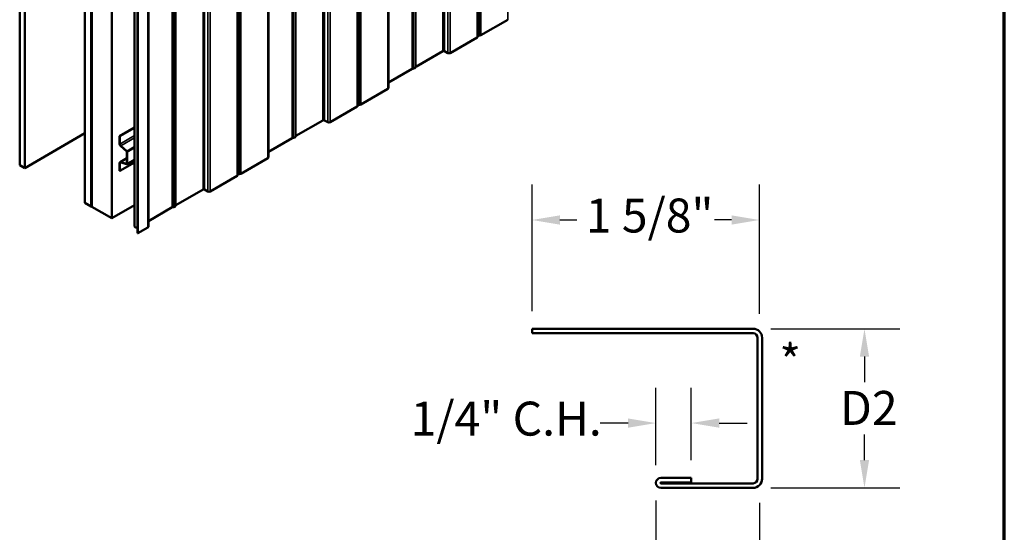
# Model space of a CAD drawing. Units: inches. Extents: x 0.6 to 33.4, y 0.6 to 21.4.
# Drawn here: x 26.4 to 33.4, y 10.7 to 14.3 of the extents above; entities that cross this region are included whole.
import ezdxf

# ---------------------------------------------------------------- set-up
doc = ezdxf.new("R2010")
doc.units = ezdxf.units.IN
doc.header["$LTSCALE"] = 2
doc.header["$MEASUREMENT"] = 0
doc.layers.get('0').update_dxf_attribs({"lineweight": 13})
for name, color, linetype, lineweight in [('Border (ANSI)', 7, 'Continuous', 70), ('Dimension (ANSI)', 7, 'Continuous', 25), ('Symbol (ANSI)', 7, 'Continuous', 25), ('Visible (ANSI)', 7, 'Continuous', 50), ('Visible Narrow (ANSI)', 7, 'Continuous', 35)]:
    doc.layers.add(name, color=color, linetype=linetype, lineweight=lineweight)
doc.styles.add('Note Text (ANSI)', font='tahoma.ttf')
doc.dimstyles.new('Architectural (ANSI)', dxfattribs={"dimscale": 2, "dimtxt": 0.12, "dimasz": 0.098425, "dimexe": 0.125, "dimexo": 0.0625, "dimgap": 0.031496, "dimtad": 0, "dimtih": 1, "dimtoh": 1, "dimdec": 4, "dimrnd": 1e-08, "dimzin": 3, "dimdsep": 46, "dimlunit": 4, "dimtxsty": 'Note Text (ANSI)', "dimcen": 0.09, "dimdle": 0.393701, "dimclrd": 256, "dimclre": 256, "dimclrt": 256, "dimadec": 0, "dimazin": 3, "dimtfac": 1, "dimtofl": 0, "dimtmove": 0, "dimatfit": 3, "dimfxl": 1, "dimfrac": 2, "dimtolj": 1, "dimtzin": 12, "dimlwd": -1, "dimlwe": -1, "dimarcsym": 0})

# ---------------------------------------------------------------- blocks, each defined once
blk = doc.blocks.new('Borders ATAS A Border')
at = {"layer": 'Border (ANSI)'}
blk.add_line((16.7, 0.3), (16.7, 10.7), dxfattribs=at)
blk = doc.blocks.new('*D8')
at = {"layer": 'Defpoints', "color": 0, "transparency": 16777216}
for p in [(30.9386, 11.4582), (31.1886, 11.0706), (30.9386, 11.0354)]:
    blk.add_point(p, dxfattribs=at)
at = {"layer": 'Dimension (ANSI)', "transparency": 16777216}
for p, q in [((30.9386, 11.1604), (30.9386, 11.7082)), ((31.1886, 11.1956), (31.1886, 11.7082)), ((30.7418, 11.4582), (30.5449, 11.4582)), ((31.3855, 11.4582), (31.5823, 11.4582))]:
    blk.add_line(p, q, dxfattribs=at)
for points in [[(30.7418, 11.491), (30.7418, 11.4254), (30.9386, 11.4582)], [(31.3855, 11.491), (31.3855, 11.4254), (31.1886, 11.4582)]]:
    blk.add_solid(points, dxfattribs=at)
at = {"layer": 'Dimension (ANSI)', "transparency": 16777216, "insert": (29.2059, 11.6097), "char_height": 0.24, "attachment_point": 1, "style": 'Note Text (ANSI)'}
blk.add_mtext('\\A1;1/4"{ C.H.}', dxfattribs=at)
blk = doc.blocks.new('*D9')
at = {"layer": 'Defpoints', "color": 0, "transparency": 16777216}
for p in [(31.6246, 12.1252), (31.6246, 11.0002), (32.412, 11.0002)]:
    blk.add_point(p, dxfattribs=at)
at = {"layer": 'Dimension (ANSI)', "transparency": 16777216}
for p, q in [((31.7496, 12.1252), (32.662, 12.1252)), ((32.412, 11.9283), (32.412, 11.7482)), ((32.412, 11.197), (32.412, 11.3772)), ((31.7496, 11.0002), (32.662, 11.0002))]:
    blk.add_line(p, q, dxfattribs=at)
for points in [[(32.3792, 11.9283), (32.4448, 11.9283), (32.412, 12.1252)], [(32.3792, 11.197), (32.4448, 11.197), (32.412, 11.0002)]]:
    blk.add_solid(points, dxfattribs=at)
at = {"layer": 'Dimension (ANSI)', "transparency": 16777216, "insert": (32.1657, 11.6852), "char_height": 0.24, "attachment_point": 1, "style": 'Note Text (ANSI)'}
blk.add_mtext('\\A1; D2', dxfattribs=at)
blk = doc.blocks.new('*D10')
at = {"layer": 'Defpoints', "color": 0, "transparency": 16777216}
for p in [(30.9386, 11.0354), (31.6699, 11.0189), (31.6699, 10.248)]:
    blk.add_point(p, dxfattribs=at)
at = {"layer": 'Dimension (ANSI)', "transparency": 16777216}
for p, q in [((30.9386, 10.9104), (30.9386, 9.998)), ((31.6699, 10.8939), (31.6699, 9.998)), ((30.9386, 10.248), (30.7418, 10.248)), ((31.473, 10.248), (31.1355, 10.248))]:
    blk.add_line(p, q, dxfattribs=at)
for points in [[(31.1355, 10.2808), (31.1355, 10.2152), (30.9386, 10.248)], [(31.473, 10.2808), (31.473, 10.2152), (31.6699, 10.248)]]:
    blk.add_solid(points, dxfattribs=at)
at = {"layer": 'Dimension (ANSI)', "transparency": 16777216, "insert": (30.0937, 10.3995), "char_height": 0.24, "attachment_point": 1, "style": 'Note Text (ANSI)'}
blk.add_mtext('\\A1;3/4"', dxfattribs=at)
blk = doc.blocks.new('*D11')
at = {"layer": 'Defpoints', "color": 0, "transparency": 16777216}
for p in [(30.0636, 12.8939), (30.0636, 12.1252), (31.6699, 12.1065)]:
    blk.add_point(p, dxfattribs=at)
at = {"layer": 'Dimension (ANSI)', "transparency": 16777216}
for p, q in [((30.0636, 12.2502), (30.0636, 13.1439)), ((31.6699, 12.2315), (31.6699, 13.1439)), ((30.2605, 12.8939), (30.3799, 12.8939)), ((31.473, 12.8939), (31.3536, 12.8939))]:
    blk.add_line(p, q, dxfattribs=at)
for points in [[(30.2605, 12.9267), (30.2605, 12.861), (30.0636, 12.8939)], [(31.473, 12.9267), (31.473, 12.861), (31.6699, 12.8939)]]:
    blk.add_solid(points, dxfattribs=at)
at = {"layer": 'Dimension (ANSI)', "transparency": 16777216, "insert": (30.4429, 13.0454), "char_height": 0.24, "attachment_point": 1, "style": 'Note Text (ANSI)'}
blk.add_mtext('\\A1;1 5/8"', dxfattribs=at)

msp = doc.modelspace()

# ---------------------------------------------------------------- linework, layer by layer
at = {"layer": 'Visible (ANSI)'}
for p, q in [((29.048432, 18.724204), (29.048432, 13.825224)), ((28.200823, 18.234837), (28.200823, 13.335857)), ((26.443509, 18.180622), (26.443509, 13.281643)), ((26.478865, 18.16021), (26.478865, 13.26123)), ((26.904543, 13.015465), (26.904543, 17.914444)), ((26.948737, 17.888929), (26.948737, 12.989949)), ((26.949444, 17.888521), (26.949444, 12.989541)), ((26.952273, 12.987908), (26.952273, 17.886888)), ((26.95298, 17.886479), (26.95298, 12.9875)), ((27.094401, 12.90585), (27.094401, 17.80483)), ((27.254472, 17.747674), (27.254472, 12.848695)), ((27.353214, 17.745469), (27.353214, 12.84649)), ((27.275272, 12.801424), (27.275272, 17.700404)), ((27.277535, 17.699097), (27.277535, 12.800118)), ((29.701544, 14.19962), (29.89276, 14.310019)), ((29.678724, 14.188286), (29.679493, 14.191448)), ((29.689706, 14.197345), (29.695183, 14.197789)), ((29.484336, 14.074215), (29.675552, 14.184614)), ((29.242632, 13.977288), (29.433848, 14.087687)), ((29.445162, 14.087687), (29.468496, 14.074215)), ((29.048432, 13.865167), (29.21664, 13.962282)), ((29.221183, 13.96359), (29.22666, 13.964034)), ((29.239597, 13.971503), (29.240366, 13.974665)), ((28.853935, 13.710253), (29.045152, 13.820652)), ((28.842097, 13.707978), (28.847574, 13.708422)), ((28.636727, 13.584848), (28.827943, 13.695247)), ((28.831115, 13.698919), (28.831884, 13.702081)), ((28.395023, 13.487921), (28.586239, 13.59832)), ((28.597553, 13.59832), (28.620887, 13.584848)), ((26.478865, 13.26123), (26.904543, 13.506996)), ((27.254472, 13.547018), (27.149499, 13.486412)), ((27.151337, 13.48535), (27.254472, 13.544895)), ((27.149499, 13.486412), (27.151337, 13.48535)), ((27.149499, 13.486412), (27.149499, 13.432129)), ((27.151337, 13.431068), (27.151337, 13.48535)), ((28.200823, 13.3758), (28.369031, 13.472915)), ((28.373574, 13.474223), (28.379051, 13.474667)), ((28.391988, 13.482136), (28.392757, 13.485298)), ((27.156679, 13.417179), (27.199457, 13.379245)), ((27.199933, 13.381021), (27.157155, 13.418955)), ((27.201344, 13.375317), (27.201344, 13.292693)), ((27.203182, 13.291631), (27.203182, 13.374255)), ((27.149499, 13.295746), (27.149499, 13.241463)), ((27.254472, 13.299946), (27.151337, 13.240401)), ((27.151337, 13.240401), (27.151337, 13.294684)), ((27.201344, 13.330312), (27.152336, 13.302017)), ((27.199457, 13.290943), (27.156679, 13.302405)), ((27.157155, 13.30008), (27.199933, 13.288618)), ((27.201898, 13.288793), (27.254472, 13.319147)), ((28.006326, 13.220886), (28.197543, 13.331285)), ((26.443509, 13.281643), (26.478865, 13.26123)), ((27.149499, 13.241463), (27.151337, 13.240401)), ((27.994489, 13.218611), (27.999965, 13.219055)), ((27.789118, 13.095481), (27.980334, 13.20588)), ((27.983506, 13.209552), (27.984275, 13.212714)), ((27.547414, 12.998554), (27.73863, 13.108953)), ((27.749944, 13.108953), (27.773279, 13.095481)), ((26.948737, 12.989949), (26.904543, 13.015465)), ((26.948737, 12.989949), (26.949444, 12.990358)), ((26.949444, 12.989541), (26.952273, 12.987908)), ((26.95298, 12.988316), (26.952273, 12.987908)), ((26.95298, 12.9875), (27.094401, 12.90585)), ((27.254472, 12.998267), (27.094401, 12.90585)), ((27.353214, 12.886433), (27.521422, 12.983548)), ((27.525965, 12.984855), (27.531442, 12.9853)), ((27.544379, 12.992769), (27.545149, 12.995931)), ((27.277535, 12.800118), (27.275272, 12.801424)), ((27.277535, 12.800118), (27.349934, 12.841918))]:
    msp.add_line(p, q, dxfattribs=at)
at = {"layer": 'Visible (ANSI)', "color": 1, "true_color": 0xff0000}
for p, q in [((31.624638, 12.125199), (30.063638, 12.125199)), ((30.063638, 12.093199), (30.063638, 12.125199)), ((30.063638, 12.093199), (31.624638, 12.093199)), ((31.656638, 12.061199), (31.656638, 11.064199)), ((31.688638, 11.064199), (31.688638, 12.061199)), ((31.188638, 11.070599), (30.973838, 11.070599)), ((31.188638, 11.038599), (31.188638, 11.070599)), ((30.973838, 11.038599), (31.188638, 11.038599)), ((31.624638, 11.032199), (30.973838, 11.032199)), ((30.973838, 11.000199), (31.624638, 11.000199))]:
    msp.add_line(p, q, dxfattribs=at)
for centre, radius, start, end in [((31.624638, 12.061199), 0.064, 0, 90), ((31.624638, 12.061199), 0.032, 0, 90), ((30.973838, 11.035399), 0.0352, 90, 270), ((31.624638, 11.064199), 0.032, 270, 0), ((31.624638, 11.064199), 0.064, 270, 0), ((30.973838, 11.035399), 0.0032, 90, 270)]:
    msp.add_arc(centre, radius, start, end, dxfattribs=at)
at = {"layer": 'Visible (ANSI)'}
for centre, major_axis, start_param, end_param in [((29.691376, 14.190484), (-0.012, 0), 4.85201532, 6.14355897), ((29.693624, 14.204193), (0.0112, 0), 4.85201532, 5.49778714), ((29.667633, 14.189186), (0.0112, 0), 5.49778714, 6.14355897), ((29.439505, 14.084421), (0.008, 0), 0.78539816, 2.35619449), ((29.476416, 14.078787), (0.0112, 0), 3.92699082, 5.49778714), ((29.222297, 13.959016), (0.008, 0), 1.71042267, 2.35619449), ((29.224545, 13.972725), (0.0152, 0), 4.85201532, 6.14355897), ((29.248288, 13.974022), (-0.008, 0), 5.49778714, 6.14355897), ((29.037232, 13.825224), (0.0112, 0), 5.49778714, 6.28318531), ((28.843768, 13.701117), (-0.012, 0), 4.85201532, 6.14355897), ((28.846015, 13.714826), (0.0112, 0), 4.85201532, 5.49778714), ((28.820024, 13.699819), (0.0112, 0), 5.49778714, 6.14355897), ((28.591896, 13.595054), (0.008, 0), 0.78539816, 2.35619449), ((28.628807, 13.58942), (0.0112, 0), 3.92699082, 5.49778714), ((27.159186, 13.426536), (0.00685, -0.011865), 3.92699082, 5.23598776), ((27.159186, 13.426536), (-0.00555, 0.009613), 0.78539816, 2.0943951), ((28.374688, 13.469649), (0.008, 0), 1.71042267, 2.35619449), ((28.376936, 13.483357), (0.0152, 0), 4.85201532, 6.14355897), ((28.40068, 13.484655), (-0.008, 0), 5.49778714, 6.14355897), ((27.198798, 13.376786), (0.0018, -0.003118), 0.78539816, 2.0943951), ((27.198798, 13.376786), (-0.0031, 0.005369), 3.92699082, 5.23598776), ((27.159186, 13.290153), (-0.00685, 0.011865), 5.75958653, 7.06858347), ((27.159186, 13.290153), (-0.00555, 0.009613), 5.75958653, 7.06858347), ((27.198798, 13.294162), (0.0018, -0.003118), 5.75958653, 7.06858347), ((27.198798, 13.294162), (0.0031, -0.005369), 5.75958653, 7.06858347), ((28.189623, 13.335857), (0.0112, 0), 5.49778714, 6.28318531), ((27.996159, 13.21175), (-0.012, 0), 4.85201532, 6.14355897), ((27.998407, 13.225458), (0.0112, 0), 4.85201532, 5.49778714), ((27.972415, 13.210452), (0.0112, 0), 5.49778714, 6.14355897), ((27.744287, 13.105687), (0.008, 0), 0.78539816, 2.35619449), ((27.781198, 13.100053), (0.0112, 0), 3.92699082, 5.49778714), ((27.527079, 12.980282), (0.008, 0), 1.71042267, 2.35619449), ((27.529327, 12.99399), (0.0152, 0), 4.85201532, 6.14355897), ((27.553071, 12.995288), (-0.008, 0), 5.49778714, 6.14355897), ((27.270172, 12.848695), (-0.0157, 0), 0, 1.90162299), ((27.342014, 12.84649), (0.0112, 0), 5.49778714, 6.28318531)]:
    msp.add_ellipse(centre, major_axis=major_axis, ratio=0.57735027, start_param=start_param, end_param=end_param, dxfattribs=at)
at = {"layer": 'Visible Narrow (ANSI)'}
for p, q in [((29.89276, 19.208999), (29.89276, 14.310019)), ((29.675552, 19.083593), (29.675552, 14.184614)), ((29.678724, 19.087266), (29.678724, 14.188286)), ((29.679493, 19.090428), (29.679493, 14.191448)), ((29.689706, 19.096324), (29.689706, 14.197345)), ((29.695183, 19.096769), (29.695183, 14.197789)), ((29.701544, 19.0986), (29.701544, 14.19962)), ((29.433848, 18.986667), (29.433848, 14.087687)), ((29.445162, 18.986667), (29.445162, 14.087687)), ((29.468496, 18.973195), (29.468496, 14.074215)), ((29.484336, 18.973195), (29.484336, 14.074215)), ((29.21664, 18.861261), (29.21664, 13.962282)), ((29.221183, 18.862569), (29.221183, 13.96359)), ((29.22666, 18.863014), (29.22666, 13.964034)), ((29.239597, 18.870483), (29.239597, 13.971503)), ((29.240366, 18.873645), (29.240366, 13.974665)), ((29.242632, 18.876268), (29.242632, 13.977288)), ((29.045152, 18.719632), (29.045152, 13.820652)), ((28.827943, 18.594226), (28.827943, 13.695247)), ((28.831115, 18.597899), (28.831115, 13.698919)), ((28.831884, 18.601061), (28.831884, 13.702081)), ((28.842097, 18.606957), (28.842097, 13.707978)), ((28.847574, 18.607402), (28.847574, 13.708422)), ((28.853935, 18.609233), (28.853935, 13.710253)), ((28.586239, 18.4973), (28.586239, 13.59832)), ((28.597553, 18.4973), (28.597553, 13.59832)), ((28.620887, 18.483827), (28.620887, 13.584848)), ((28.636727, 18.483827), (28.636727, 13.584848)), ((28.369031, 18.371894), (28.369031, 13.472915)), ((28.373574, 18.373202), (28.373574, 13.474223)), ((28.379051, 18.373646), (28.379051, 13.474667)), ((28.391988, 18.381115), (28.391988, 13.482136)), ((28.392757, 18.384277), (28.392757, 13.485298)), ((28.395023, 18.386901), (28.395023, 13.487921)), ((28.197543, 18.230264), (28.197543, 13.331285)), ((27.980334, 18.104859), (27.980334, 13.20588)), ((27.983506, 18.108531), (27.983506, 13.209552)), ((27.984275, 18.111693), (27.984275, 13.212714)), ((27.994489, 18.11759), (27.994489, 13.218611)), ((27.999965, 18.118034), (27.999965, 13.219055)), ((28.006326, 18.119865), (28.006326, 13.220886)), ((27.73863, 18.007932), (27.73863, 13.108953)), ((27.749944, 18.007932), (27.749944, 13.108953)), ((27.773279, 17.99446), (27.773279, 13.095481)), ((27.789118, 17.99446), (27.789118, 13.095481)), ((27.521422, 17.882527), (27.521422, 12.983548)), ((27.525965, 17.883835), (27.525965, 12.984855)), ((27.531442, 17.884279), (27.531442, 12.9853)), ((27.544379, 17.891748), (27.544379, 12.992769)), ((27.545149, 17.89491), (27.545149, 12.995931)), ((27.547414, 17.897533), (27.547414, 12.998554)), ((27.349934, 17.740897), (27.349934, 12.841918)), ((27.151337, 13.431068), (27.149499, 13.432129)), ((27.254472, 13.490613), (27.151337, 13.431068)), ((27.254472, 13.475141), (27.157155, 13.418955)), ((27.157155, 13.418955), (27.156679, 13.417179)), ((27.199933, 13.381021), (27.199457, 13.379245)), ((27.254472, 13.412509), (27.199933, 13.381021)), ((27.203182, 13.374255), (27.201344, 13.375317)), ((27.254472, 13.403867), (27.203182, 13.374255)), ((27.151337, 13.294684), (27.149499, 13.295746)), ((27.159564, 13.299434), (27.151337, 13.294684)), ((27.156679, 13.302405), (27.201344, 13.328193)), ((27.157155, 13.30008), (27.156679, 13.302405)), ((27.199457, 13.290943), (27.201257, 13.291982)), ((27.199933, 13.288618), (27.199457, 13.290943)), ((27.203182, 13.291631), (27.201344, 13.292693)), ((27.254472, 13.321243), (27.203182, 13.291631))]:
    msp.add_line(p, q, dxfattribs=at)

# ---------------------------------------------------------------- block references
at = {"xscale": 2, "yscale": 2, "zscale": 2}
msp.add_blockref('Borders ATAS A Border', (0, 0), dxfattribs=at)

# ---------------------------------------------------------------- texts
at = {"layer": 'Symbol (ANSI)', "insert": (31.810513, 12.012835), "char_height": 0.24, "attachment_point": 1, "style": 'Note Text (ANSI)'}
msp.add_mtext('*', dxfattribs=at)

# ---------------------------------------------------------------- dimensions: what is measured, and where the dimension line sits
at = {"layer": 'Dimension (ANSI)'}
for base, p1, p2, override, picture, middle in [((30.063638, 12.893855), (31.669892, 12.106453), (30.063638, 12.125199), {"dimtih": 0, "dimtoh": 0, "dimdec": 4, "dimlfac": 1, "dimtp": 0, "dimtm": 0, "dimtdec": 2, "dimatfit": 1}, '*D11', (30.866765, 12.893855)), ((31.669892, 10.247997), (30.938638, 11.035399), (31.669892, 11.018944), {"dimtih": 0, "dimtoh": 0, "dimdec": 4, "dimlfac": 1, "dimtp": 0, "dimtm": 0, "dimtdec": 2, "dimatfit": 2}, '*D10', (30.38625, 10.247997))]:
    dim = msp.add_linear_dim(base=base, p1=p1, p2=p2, angle=180, dimstyle='Architectural (ANSI)', override=override, dxfattribs=at)
    dim.commit()
    dim.dimension.update_dxf_attribs({"geometry": picture, "text_midpoint": middle, "dimtype": 160})
for base, p1, p2, angle, text, override, picture, middle in [((32.412039, 11.000199), (31.624638, 12.125199), (31.624638, 11.000199), 90, ' D2', {"dimdec": 4, "dimlfac": 1, "dimtp": 0, "dimtm": 0, "dimtdec": 2, "dimatfit": 1}, '*D9', (32.412039, 11.562699)), ((30.938638, 11.458166), (31.188638, 11.070599), (30.938638, 11.035399), 180, '<>{ C.H.}', {"dimtih": 0, "dimtoh": 0, "dimdec": 4, "dimlfac": 1, "dimtp": 0, "dimtm": 0, "dimtdec": 2, "dimatfit": 1}, '*D8', (29.843906, 11.458166))]:
    dim = msp.add_linear_dim(base=base, p1=p1, p2=p2, angle=angle, text=text, dimstyle='Architectural (ANSI)', override=override, dxfattribs=at)
    dim.commit()
    dim.dimension.update_dxf_attribs({"geometry": picture, "text_midpoint": middle, "dimtype": 160})

doc.saveas('drawing.dxf')
